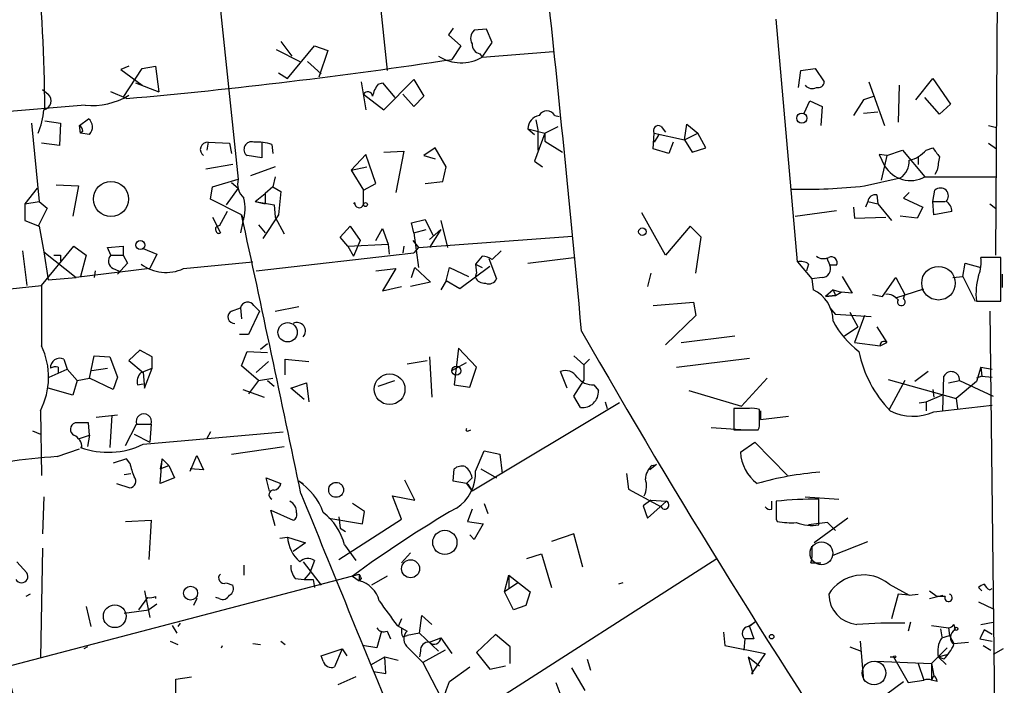
# Model space of a CAD drawing. Extents: x 4 to 62089, y -143798 to 4927.
# Drawn here: x 659 to 733, y 4161 to 4212 of the extents above; entities that cross this region are included whole.
import ezdxf

# ---------------------------------------------------------------- set-up
doc = ezdxf.new("R2010")
doc.units = 0
doc.header["$MEASUREMENT"] = 0
doc.layers.add('MAIN', color=5, linetype='CONTINUOUS')

msp = doc.modelspace()

# ---------------------------------------------------------------- linework, layer by layer
at = {"layer": 'MAIN'}
for p, q in [((733.4673, 4287.763), (732.79, 4194.037)), ((684.1067, 4233.9997), (686.7313, 4208.007)), ((671.9993, 4232.645), (675.4707, 4199.7943)), ((717.804, 4193.529), (716.1953, 4211.9017)), ((691.7267, 4211.2243), (691.388, 4210.7163)), ((691.388, 4210.7163), (692.3193, 4209.8697)), ((694.2667, 4211.1397), (693.3353, 4211.055)), ((694.69, 4210.1237), (694.2667, 4211.1397)), ((678.688, 4210.2083), (679.5347, 4209.1077)), ((679.196, 4207.4143), (681.228, 4209.8697)), ((681.228, 4209.8697), (682.244, 4209.531)), ((692.3193, 4209.8697), (691.642, 4208.8537)), ((693.928, 4209.023), (694.69, 4210.1237)), ((678.3493, 4209.6157), (680.1273, 4208.6843)), ((682.244, 4209.531), (681.5667, 4207.499)), ((693.7587, 4209.277), (693.928, 4209.023)), ((693.928, 4209.023), (699.3467, 4209.4463)), ((667.1733, 4208.3457), (666.5807, 4208.0917)), ((668.1893, 4208.1763), (669.2053, 4208.3457)), ((669.2053, 4208.3457), (669.4593, 4206.3983)), ((680.72, 4208.6843), (681.736, 4207.753)), ((666.5807, 4208.0917), (668.1893, 4206.9063)), ((666.75, 4205.975), (668.1893, 4208.1763)), ((678.5187, 4207.8377), (679.196, 4207.4143)), ((717.8887, 4206.737), (718.058, 4208.007)), ((718.058, 4208.007), (719.1587, 4208.1763)), ((719.1587, 4208.1763), (719.836, 4207.1603)), ((667.6813, 4207.0757), (669.4593, 4206.3983)), ((684.784, 4207.1603), (685.1227, 4205.0437)), ((686.054, 4206.991), (686.3927, 4207.0757)), ((686.3927, 4207.0757), (687.324, 4205.975)), ((686.4773, 4205.0437), (688.7633, 4207.3297)), ((688.7633, 4207.3297), (689.5253, 4206.0597)), ((723.2227, 4207.1603), (724.408, 4203.8583)), ((725.5087, 4206.9063), (725.424, 4204.1123)), ((726.7787, 4205.8057), (728.0487, 4207.4143)), ((728.0487, 4207.4143), (729.4033, 4205.467)), ((660.654, 4206.5677), (661.0773, 4206.229)), ((660.654, 4206.5677), (661.0773, 4206.229)), ((667.004, 4205.8903), (665.8187, 4206.3983)), ((684.9533, 4206.229), (686.4773, 4205.0437)), ((688.7633, 4205.2977), (687.9167, 4206.229)), ((689.5253, 4206.0597), (688.7633, 4205.2977)), ((723.646, 4206.0597), (722.7993, 4205.8057)), ((663.8713, 4205.3823), (653.6267, 4204.5357)), ((718.312, 4204.7897), (718.7353, 4205.721)), ((718.7353, 4205.721), (719.6667, 4205.2977)), ((719.6667, 4205.2977), (719.582, 4203.8583)), ((722.7993, 4205.8057), (722.0373, 4204.6203)), ((728.5567, 4204.705), (727.456, 4205.975)), ((729.4033, 4205.467), (728.5567, 4204.705)), ((699.4313, 4204.6203), (699.77, 4204.5357)), ((722.7993, 4204.7897), (723.9, 4204.8743)), ((659.8073, 4204.0277), (660.4, 4198.101)), ((660.8233, 4204.197), (662.0087, 4204.0277)), ((662.0087, 4204.0277), (661.924, 4202.3343)), ((663.448, 4203.8583), (664.1253, 4204.3663)), ((663.5327, 4203.2657), (663.448, 4203.8583)), ((697.992, 4204.2817), (698.1613, 4203.5197)), ((698.6693, 4203.2657), (699.6853, 4203.7737)), ((707.4747, 4203.7737), (707.8133, 4203.3503)), ((709.2527, 4202.7577), (709.422, 4203.943)), ((709.422, 4203.943), (710.2687, 4203.2657)), ((732.282, 4203.8583), (732.8747, 4203.689)), ((663.702, 4203.435), (663.5327, 4203.2657)), ((664.21, 4203.181), (663.5327, 4203.2657)), ((697.3993, 4203.6043), (697.9073, 4203.181)), ((697.3993, 4203.6043), (698.6693, 4203.2657)), ((698.6693, 4203.2657), (697.9073, 4201.149)), ((698.1613, 4203.5197), (698.1613, 4201.9957)), ((698.6693, 4203.2657), (698.6693, 4202.673)), ((706.882, 4202.0803), (706.9667, 4203.2657)), ((706.9667, 4203.2657), (709.2527, 4202.7577)), ((707.3053, 4203.181), (706.9667, 4202.5883)), ((709.2527, 4202.7577), (710.2687, 4203.2657)), ((710.8613, 4202.165), (710.2687, 4203.2657)), ((661.924, 4202.3343), (660.5693, 4202.5037)), ((673.1847, 4202.5883), (673.1, 4201.9957)), ((673.1847, 4202.5883), (674.7933, 4202.5037)), ((674.7933, 4202.5037), (674.9627, 4201.7417)), ((677.2487, 4202.5883), (677.2487, 4201.403)), ((678.0107, 4202.419), (678.0953, 4201.7417)), ((698.6693, 4202.673), (700.024, 4201.8263)), ((708.406, 4202.5883), (708.0673, 4201.7417)), ((709.2527, 4202.7577), (709.8453, 4201.8263)), ((732.282, 4202.5037), (732.8747, 4202.0803)), ((677.2487, 4201.403), (676.148, 4201.5723)), ((685.1227, 4201.657), (684.022, 4200.4717)), ((685.8847, 4199.4557), (685.1227, 4201.657)), ((686.4773, 4201.8263), (688.0013, 4201.911)), ((688.0013, 4201.911), (687.4087, 4198.7783)), ((690.372, 4202.165), (689.5253, 4201.5723)), ((689.5253, 4201.5723), (690.372, 4201.3183)), ((691.2187, 4200.7257), (690.372, 4202.165)), ((708.0673, 4201.7417), (706.882, 4202.0803)), ((709.8453, 4201.8263), (710.8613, 4202.165)), ((724.5773, 4201.5723), (723.9847, 4201.657)), ((723.9847, 4201.657), (724.408, 4200.8103)), ((724.5773, 4201.5723), (724.408, 4200.8103)), ((724.5773, 4201.5723), (725.7627, 4201.9957)), ((725.7627, 4201.9957), (727.456, 4199.9637)), ((727.5407, 4201.9957), (728.0487, 4202.165)), ((675.0473, 4200.895), (673.0153, 4200.5563)), ((697.9073, 4201.149), (698.5, 4200.7257)), ((724.408, 4200.8103), (724.154, 4199.7097)), ((726.948, 4201.4877), (726.948, 4200.895)), ((678.2647, 4200.7257), (676.402, 4200.0483)), ((684.022, 4200.4717), (685.2073, 4200.7257)), ((684.022, 4200.4717), (684.9533, 4198.9477)), ((690.9647, 4199.625), (691.2187, 4200.7257)), ((728.3873, 4200.4717), (728.218, 4200.133)), ((661.67, 4199.371), (663.3633, 4199.2863)), ((673.5233, 4199.2017), (675.4707, 4199.7943)), ((674.9627, 4199.5403), (675.4707, 4199.117)), ((678.2647, 4199.9637), (678.0953, 4199.2017)), ((684.9533, 4198.9477), (685.8847, 4199.4557)), ((689.61, 4199.4557), (690.9647, 4199.625)), ((722.884, 4199.2863), (725.5933, 4199.879)), ((727.456, 4199.9637), (732.8747, 4199.9637)), ((660.2307, 4199.117), (659.2993, 4197.9317)), ((663.3633, 4199.2863), (662.94, 4197.0003)), ((673.354, 4198.2703), (673.5233, 4199.2017)), ((675.4707, 4199.117), (674.5393, 4197.847)), ((676.7407, 4198.101), (677.5027, 4198.6937)), ((678.0953, 4199.2017), (677.5027, 4198.6937)), ((677.5027, 4198.6937), (677.5027, 4197.9317)), ((678.0953, 4199.2017), (678.688, 4198.863)), ((678.688, 4198.863), (678.5187, 4197.085)), ((684.9533, 4197.847), (684.9533, 4198.9477)), ((723.8153, 4198.609), (723.9, 4197.9317)), ((726.2707, 4198.7783), (725.8473, 4198.355)), ((728.0487, 4198.101), (728.218, 4198.9477)), ((659.2993, 4197.9317), (660.4, 4198.101)), ((659.2993, 4197.9317), (659.2993, 4196.6617)), ((660.4, 4198.101), (660.9927, 4197.593)), ((675.7247, 4197.085), (673.354, 4198.2703)), ((676.7407, 4198.101), (677.5027, 4197.9317)), ((676.7407, 4198.101), (678.18, 4197.847)), ((678.18, 4197.847), (678.2647, 4196.9157)), ((684.276, 4198.0163), (684.1913, 4197.9317)), ((723.138, 4198.101), (722.9687, 4197.6777)), ((723.138, 4198.101), (723.9, 4197.9317)), ((723.9, 4197.9317), (724.916, 4196.6617)), ((725.8473, 4198.355), (727.2867, 4197.6777)), ((728.0487, 4198.101), (728.98, 4198.101)), ((728.1333, 4197.085), (728.0487, 4198.101)), ((732.3667, 4197.9317), (732.79, 4197.593)), ((660.9927, 4197.593), (660.3153, 4196.2383)), ((674.624, 4197.339), (674.0313, 4196.2383)), ((675.7247, 4197.085), (675.8093, 4196.831)), ((678.5187, 4197.085), (677.3333, 4195.307)), ((707.8133, 4194.037), (706.0353, 4197.2543)), ((717.6347, 4197.0003), (720.7673, 4197.4237)), ((722.0373, 4197.6777), (722.122, 4196.831)), ((727.2867, 4197.6777), (726.8633, 4196.831)), ((729.488, 4197.339), (728.1333, 4197.085)), ((659.2993, 4196.6617), (660.4, 4196.2383)), ((673.5233, 4196.9157), (674.116, 4195.7303)), ((675.8093, 4196.577), (675.64, 4195.7303)), ((676.9947, 4196.323), (677.5027, 4195.7303)), ((678.2647, 4196.9157), (678.942, 4195.6457)), ((688.594, 4196.4923), (689.61, 4196.7463)), ((688.7633, 4195.7303), (688.594, 4196.4923)), ((689.61, 4196.7463), (690.2027, 4195.561)), ((690.7953, 4196.6617), (691.3033, 4194.6297)), ((722.122, 4196.831), (724.4927, 4196.9157)), ((726.8633, 4196.831), (725.5933, 4197.0003)), ((660.4, 4196.2383), (660.7387, 4194.291)), ((683.1753, 4195.3917), (683.9373, 4196.2383)), ((683.9373, 4196.2383), (684.6993, 4195.1377)), ((685.8847, 4195.1377), (686.3927, 4196.069)), ((686.3927, 4196.069), (686.816, 4194.8837)), ((688.7633, 4195.7303), (689.6947, 4195.9843)), ((688.7633, 4195.7303), (689.102, 4193.1057)), ((690.7953, 4195.9843), (689.9487, 4194.6297)), ((689.9487, 4195.2223), (690.7953, 4195.9843)), ((709.676, 4196.2383), (707.8133, 4194.037)), ((710.5227, 4195.3917), (709.676, 4196.2383)), ((683.768, 4194.7143), (683.1753, 4195.3917)), ((683.768, 4194.7143), (686.816, 4194.8837)), ((684.6993, 4195.1377), (684.1913, 4193.9523)), ((686.816, 4194.8837), (686.9007, 4194.1217)), ((688.6787, 4195.1377), (689.102, 4194.6297)), ((689.102, 4194.6297), (700.786, 4195.4763)), ((710.0993, 4192.6823), (710.5227, 4195.3917)), ((659.13, 4194.3757), (659.4687, 4191.751)), ((660.5693, 4191.751), (663.0247, 4194.7143)), ((660.7387, 4194.291), (663.194, 4192.3437)), ((660.7387, 4194.291), (661.0773, 4192.1743)), ((663.0247, 4194.7143), (663.956, 4194.037)), ((665.5647, 4194.6297), (666.75, 4194.7143)), ((665.8187, 4194.037), (665.5647, 4194.6297)), ((666.75, 4194.7143), (666.75, 4194.037)), ((668.274, 4194.545), (669.29, 4194.1217)), ((669.29, 4194.1217), (668.782, 4193.021)), ((676.8253, 4192.8517), (688.7633, 4194.2063)), ((683.768, 4194.7143), (684.1913, 4193.9523)), ((688.0013, 4194.7143), (687.9167, 4194.2063)), ((689.102, 4194.6297), (688.7633, 4194.2063)), ((695.3673, 4194.3757), (694.69, 4193.6983)), ((662.0087, 4194.037), (662.0087, 4193.6137)), ((663.956, 4194.037), (663.5327, 4192.4283)), ((665.8187, 4194.037), (666.75, 4194.037)), ((667.0887, 4193.4443), (666.3267, 4192.5977)), ((666.75, 4194.037), (667.0887, 4193.4443)), ((671.322, 4193.021), (676.5713, 4193.529)), ((693.928, 4193.9523), (693.42, 4193.3597)), ((693.42, 4193.3597), (693.928, 4193.1057)), ((693.42, 4193.3597), (693.5047, 4192.6823)), ((694.436, 4193.783), (695.0287, 4192.259)), ((697.3993, 4193.4443), (700.8707, 4193.8677)), ((717.804, 4193.529), (718.9047, 4192.259)), ((718.6507, 4193.3597), (718.4813, 4192.8517)), ((720.0053, 4193.8677), (720.2593, 4193.275)), ((730.3347, 4192.4283), (730.504, 4193.4443)), ((730.504, 4193.4443), (731.6893, 4193.1057)), ((733.2133, 4193.8677), (731.6893, 4193.8677)), ((733.2133, 4190.5657), (733.2133, 4193.8677)), ((668.782, 4193.021), (663.194, 4192.3437)), ((664.6333, 4192.8517), (664.5487, 4192.3437)), ((665.988, 4193.021), (666.5807, 4192.767)), ((685.8847, 4192.8517), (687.4087, 4193.021)), ((687.4087, 4193.021), (686.3927, 4191.3277)), ((688.594, 4192.3437), (688.848, 4193.1057)), ((688.848, 4193.1057), (690.0333, 4192.005)), ((691.2187, 4192.0897), (691.4727, 4193.1057)), ((691.4727, 4193.1057), (692.912, 4192.4283)), ((694.5207, 4193.1903), (692.2347, 4191.497)), ((693.42, 4192.3437), (693.5047, 4192.6823)), ((706.7127, 4192.6823), (706.4587, 4191.6663)), ((720.7673, 4193.275), (720.2593, 4193.275)), ((733.298, 4192.5977), (733.298, 4191.5817)), ((661.0773, 4192.1743), (663.194, 4192.3437)), ((690.0333, 4192.005), (688.5093, 4191.6663)), ((691.2187, 4192.0897), (690.7953, 4191.4123)), ((692.2347, 4191.497), (691.2187, 4192.0897)), ((719.6667, 4192.3437), (718.9047, 4192.259)), ((718.9047, 4192.259), (718.9893, 4191.4123)), ((721.1907, 4192.4283), (721.9527, 4191.1583)), ((724.2387, 4190.9043), (725.2547, 4192.3437)), ((725.2547, 4192.3437), (725.932, 4191.0737)), ((729.5727, 4192.3437), (730.3347, 4192.4283)), ((730.3347, 4192.4283), (731.266, 4190.5657)), ((651.002, 4190.735), (660.5693, 4191.751)), ((660.5693, 4191.751), (660.5693, 4187.179)), ((686.3927, 4191.3277), (687.832, 4191.6663)), ((720.5133, 4191.4123), (719.9207, 4190.9043)), ((720.5133, 4191.4123), (720.6827, 4190.989)), ((720.5133, 4191.4123), (721.106, 4191.243)), ((720.6827, 4190.989), (721.106, 4191.243)), ((721.9527, 4191.1583), (721.106, 4191.243)), ((725.2547, 4190.8197), (727.3713, 4191.497)), ((706.882, 4190.227), (709.93, 4190.481)), ((709.93, 4190.481), (710.0993, 4189.465)), ((709.93, 4190.481), (710.0993, 4189.465)), ((719.9207, 4190.9043), (720.6827, 4190.989)), ((720.6827, 4190.989), (719.9207, 4190.9043)), ((723.4767, 4191.0737), (724.2387, 4190.9043)), ((725.8473, 4190.735), (725.932, 4191.0737)), ((731.3507, 4190.5657), (733.2133, 4190.5657)), ((674.9627, 4189.8037), (675.64, 4190.0577)), ((675.64, 4190.0577), (675.7247, 4189.211)), ((677.0793, 4189.8037), (676.2327, 4188.0257)), ((676.656, 4190.227), (677.0793, 4189.8037)), ((678.2647, 4189.8037), (680.0427, 4190.1423)), ((720.2593, 4190.0577), (720.6827, 4189.5497)), ((721.7833, 4189.719), (722.376, 4188.6183)), ((732.3667, 4189.8037), (732.9593, 4140.2737)), ((710.0993, 4189.465), (707.8133, 4187.2637)), ((723.392, 4189.3803), (720.6827, 4189.5497)), ((722.884, 4189.465), (722.122, 4187.433)), ((721.36, 4187.941), (722.376, 4188.6183)), ((723.8153, 4188.6183), (724.5773, 4187.433)), ((676.2327, 4188.0257), (675.5553, 4188.0257)), ((708.9987, 4187.433), (713.0627, 4187.941)), ((722.122, 4187.433), (724.0693, 4187.179)), ((724.0693, 4187.179), (724.5773, 4187.433)), ((668.02, 4186.8403), (667.1733, 4186.0783)), ((668.9513, 4186.3323), (668.02, 4186.8403)), ((675.7247, 4185.655), (676.148, 4186.7557)), ((676.148, 4186.7557), (677.672, 4186.671)), ((677.164, 4186.925), (677.672, 4187.3483)), ((692.15, 4187.0097), (691.8113, 4184.2157)), ((693.5047, 4185.5703), (692.15, 4187.0097)), ((662.2627, 4186.163), (662.5167, 4185.401)), ((664.21, 4184.7237), (664.5487, 4186.417)), ((664.5487, 4186.417), (665.734, 4186.3323)), ((665.734, 4186.3323), (666.3267, 4184.8083)), ((667.1733, 4186.0783), (668.274, 4185.147)), ((668.9513, 4185.4857), (668.9513, 4186.3323)), ((677.7567, 4185.9937), (676.8253, 4185.147)), ((679.0267, 4184.9777), (679.0267, 4186.163)), ((679.0267, 4186.163), (680.8047, 4185.9937)), ((688.2553, 4185.8243), (689.7793, 4186.0783)), ((689.9487, 4186.3323), (690.118, 4183.2843)), ((691.642, 4185.3163), (692.7427, 4185.909)), ((700.8707, 4186.417), (701.6327, 4185.7397)), ((702.056, 4186.163), (701.6327, 4185.7397)), ((708.66, 4185.5703), (714.1633, 4186.2477)), ((661.162, 4184.8083), (662.5167, 4185.401)), ((661.8393, 4185.5703), (661.8393, 4185.147)), ((662.5167, 4185.401), (663.2787, 4184.5543)), ((664.3793, 4185.3163), (665.5647, 4185.4857)), ((668.1047, 4185.147), (668.9513, 4185.4857)), ((668.274, 4185.147), (668.3587, 4183.9617)), ((668.3587, 4183.9617), (668.9513, 4185.4857)), ((676.9947, 4184.5543), (675.7247, 4185.655)), ((692.9967, 4184.0463), (693.5047, 4185.5703)), ((700.3627, 4183.9617), (699.8547, 4185.2317)), ((701.6327, 4185.7397), (701.6327, 4184.5543)), ((727.71, 4185.2317), (726.694, 4184.4697)), ((731.6893, 4185.5703), (731.3507, 4184.4697)), ((731.6893, 4185.5703), (732.536, 4185.401)), ((731.6893, 4185.5703), (731.774, 4184.893)), ((663.2787, 4184.5543), (662.94, 4183.4537)), ((663.2787, 4184.5543), (664.21, 4184.7237)), ((665.988, 4183.877), (664.21, 4184.7237)), ((666.3267, 4184.8083), (665.988, 4183.877)), ((676.9947, 4184.5543), (676.2327, 4183.5383)), ((676.9947, 4184.5543), (678.0953, 4184.7237)), ((677.672, 4184.5543), (678.18, 4184.131)), ((686.054, 4184.131), (687.324, 4184.5543)), ((700.8707, 4183.369), (701.6327, 4184.5543)), ((713.5707, 4182.607), (715.518, 4184.7237)), ((724.662, 4184.639), (729.8267, 4183.1997)), ((725.932, 4184.5543), (724.7467, 4182.353)), ((728.8107, 4182.2683), (728.8953, 4184.893)), ((729.234, 4184.385), (730.0807, 4184.5543)), ((731.3507, 4184.4697), (729.8267, 4183.1997)), ((730.0807, 4184.5543), (732.6207, 4183.369)), ((731.774, 4184.893), (731.3507, 4184.7237)), ((731.774, 4184.893), (732.536, 4184.8083)), ((662.94, 4183.4537), (661.0773, 4183.9617)), ((667.8507, 4184.2157), (668.274, 4184.3003)), ((675.8093, 4183.877), (677.418, 4183.2843)), ((679.45, 4183.9617), (680.6353, 4184.385)), ((680.466, 4183.115), (679.45, 4183.9617)), ((680.6353, 4184.385), (680.8047, 4182.9457)), ((691.8113, 4184.2157), (692.9967, 4184.0463)), ((702.3947, 4184.2157), (702.7333, 4183.7923)), ((709.5913, 4183.7923), (713.5707, 4182.607)), ((728.0487, 4183.877), (728.1333, 4183.2843)), ((701.3787, 4182.5223), (700.8707, 4183.369)), ((703.2413, 4182.9457), (703.4107, 4182.4377)), ((727.0327, 4182.861), (727.5407, 4182.9457)), ((727.5407, 4182.9457), (728.726, 4183.4537)), ((727.5407, 4182.9457), (727.5407, 4182.2683)), ((727.5407, 4182.9457), (727.5407, 4182.2683)), ((729.8267, 4183.1997), (729.9113, 4182.4377)), ((660.4847, 4182.2683), (660.5693, 4177.3577)), ((704.342, 4182.861), (693.166, 4176.1723)), ((714.1633, 4182.4377), (712.978, 4182.4377)), ((712.978, 4182.4377), (712.978, 4180.829)), ((714.9253, 4181.4217), (714.9253, 4182.353)), ((715.01, 4182.2683), (715.01, 4181.591)), ((728.1333, 4182.1837), (732.536, 4182.6917)), ((666.3267, 4181.9297), (664.718, 4181.7603)), ((665.9033, 4181.9297), (665.734, 4179.4743)), ((715.01, 4181.591), (717.1267, 4181.845)), ((659.892, 4180.7443), (660.4847, 4180.4903)), ((664.1253, 4181.337), (663.1093, 4181.337)), ((664.21, 4180.4057), (664.1253, 4181.337)), ((666.9193, 4179.6437), (667.766, 4181.2523)), ((667.766, 4181.2523), (668.8667, 4181.2523)), ((668.8667, 4181.2523), (668.782, 4179.8977)), ((692.912, 4180.7443), (693.0813, 4180.829)), ((711.2847, 4180.9983), (713.9093, 4180.829)), ((712.978, 4180.829), (714.8407, 4180.829)), ((663.448, 4180.1517), (664.21, 4180.4057)), ((664.21, 4180.4057), (664.0407, 4179.559)), ((667.5967, 4180.4903), (668.782, 4179.8977)), ((668.274, 4179.7283), (678.8573, 4180.6597)), ((673.354, 4180.6597), (673.1, 4180.1517)), ((661.7547, 4178.797), (663.448, 4179.3897)), ((663.6173, 4179.4743), (663.5327, 4179.4743)), ((674.9627, 4178.9663), (678.942, 4179.559)), ((693.42, 4177.6963), (694.0973, 4179.2203)), ((694.0973, 4179.2203), (695.2827, 4178.9663)), ((713.486, 4179.1357), (714.5867, 4179.8977)), ((714.5867, 4179.8977), (717.042, 4177.3577)), ((667.004, 4178.6277), (665.988, 4178.289)), ((667.258, 4178.289), (667.004, 4178.6277)), ((669.7133, 4178.6277), (669.544, 4177.8657)), ((669.544, 4176.765), (669.7133, 4178.6277)), ((669.7133, 4178.6277), (670.2213, 4178.1197)), ((671.83, 4177.6963), (672.338, 4178.8817)), ((672.338, 4178.8817), (672.846, 4177.781)), ((695.2827, 4178.9663), (695.452, 4177.527)), ((669.544, 4177.8657), (670.2213, 4178.1197)), ((670.2213, 4178.1197), (670.6447, 4177.1883)), ((672.846, 4177.781), (671.83, 4177.8657)), ((691.7267, 4176.9343), (691.8113, 4177.8657)), ((693.8433, 4177.8657), (695.0287, 4177.1883)), ((707.136, 4178.2043), (706.628, 4177.781)), ((706.7973, 4178.1197), (707.136, 4178.2043)), ((666.8347, 4177.4423), (667.3427, 4177.527)), ((670.6447, 4177.1883), (669.544, 4176.765)), ((677.8413, 4176.1723), (677.5873, 4177.1883)), ((677.5873, 4177.1883), (678.688, 4176.765)), ((680.0427, 4176.9343), (680.3813, 4176.765)), ((688.848, 4175.495), (688.086, 4177.019)), ((692.7427, 4176.765), (691.7267, 4176.9343)), ((692.7427, 4176.765), (693.166, 4177.1883)), ((704.85, 4177.527), (705.0193, 4176.3417)), ((666.242, 4176.765), (667.258, 4176.4263)), ((692.7427, 4176.765), (693.166, 4176.1723)), ((705.0193, 4176.3417), (707.4747, 4174.987)), ((660.7387, 4175.749), (660.654, 4172.955)), ((687.832, 4174.0557), (687.1547, 4175.8337)), ((687.1547, 4175.8337), (688.848, 4175.495)), ((706.7127, 4175.495), (706.12, 4175.0717)), ((706.7127, 4175.495), (707.898, 4175.4103)), ((718.3967, 4175.749), (720.9367, 4175.5797)), ((719.4127, 4173.6323), (719.4127, 4175.5797)), ((678.2647, 4173.5477), (677.926, 4174.733)), ((677.926, 4174.733), (679.6193, 4173.971)), ((685.038, 4174.6483), (684.1067, 4175.241)), ((693.166, 4174.8177), (692.8273, 4173.8863)), ((694.0973, 4175.241), (694.3513, 4174.479)), ((706.12, 4175.0717), (706.4587, 4174.1403)), ((706.4587, 4174.1403), (707.898, 4175.4103)), ((715.8567, 4174.8177), (715.8567, 4175.4103)), ((666.9193, 4173.8863), (668.8667, 4173.971)), ((668.8667, 4173.971), (668.6973, 4171.0077)), ((682.3287, 4174.1403), (684.8687, 4173.717)), ((683.0907, 4174.225), (683.1753, 4173.3783)), ((683.0907, 4171.0077), (687.832, 4174.0557)), ((684.8687, 4173.717), (685.038, 4174.6483)), ((716.1953, 4174.0557), (716.28, 4173.8863)), ((721.614, 4174.1403), (719.074, 4172.2777)), ((683.1753, 4173.3783), (683.5987, 4173.1243)), ((692.8273, 4173.8863), (694.0127, 4173.717)), ((694.0127, 4173.717), (693.3353, 4172.5317)), ((720.09, 4173.8017), (718.6507, 4173.6323)), ((720.6827, 4173.209), (720.09, 4173.8017)), ((678.6033, 4172.6163), (679.196, 4172.701)), ((679.196, 4172.701), (680.5507, 4172.2777)), ((693.3353, 4172.5317), (692.9967, 4172.8703)), ((700.8707, 4172.955), (699.1773, 4172.3623)), ((701.548, 4170.415), (700.8707, 4172.955)), ((660.654, 4171.8543), (660.4847, 4163.557)), ((680.5507, 4172.2777), (679.6193, 4171.6003)), ((683.514, 4172.1083), (684.3607, 4170.923)), ((720.5133, 4171.3463), (723.138, 4172.3623)), ((688.5093, 4171.5157), (687.832, 4170.7537)), ((688.1707, 4156.0217), (711.708, 4171.0923)), ((697.3147, 4171.0923), (698.4153, 4171.431)), ((698.4153, 4171.431), (699.1773, 4168.891)), ((658.7067, 4170.8383), (659.4687, 4169.9917)), ((675.894, 4170.5843), (675.894, 4169.8223)), ((680.3813, 4170.8383), (681.736, 4169.0603)), ((681.228, 4170.923), (680.8893, 4169.9917)), ((718.82, 4170.7537), (719.582, 4170.7537)), ((657.86, 4162.8797), (684.6147, 4169.907)), ((679.7887, 4169.5683), (680.466, 4169.4837)), ((680.8893, 4169.9917), (680.466, 4169.4837)), ((680.466, 4169.4837), (681.1433, 4169.4837)), ((681.1433, 4169.4837), (681.228, 4168.891)), ((684.1067, 4169.7377), (684.6147, 4169.399)), ((684.6147, 4169.907), (684.6147, 4169.399)), ((684.784, 4169.5683), (684.6147, 4169.399)), ((686.7313, 4169.7377), (685.546, 4169.0603)), ((695.6213, 4168.5523), (695.96, 4169.8223)), ((695.96, 4169.8223), (695.96, 4168.8063)), ((695.96, 4169.8223), (697.5687, 4168.5523)), ((674.5393, 4169.2297), (675.0473, 4169.0603)), ((696.6373, 4169.2297), (695.6213, 4168.5523)), ((704.596, 4169.2297), (704.2573, 4169.145)), ((724.7467, 4169.145), (726.2707, 4168.2983)), ((731.774, 4168.637), (731.52, 4168.891)), ((732.3667, 4168.7217), (732.536, 4168.8063)), ((659.7227, 4168.383), (659.384, 4168.2137)), ((667.9353, 4167.1977), (668.6127, 4168.129)), ((668.3587, 4168.637), (668.782, 4166.605)), ((669.2053, 4168.2137), (669.2053, 4168.0443)), ((672.338, 4168.0443), (672.084, 4167.5363)), ((674.0313, 4168.0443), (673.7773, 4168.129)), ((696.2987, 4167.1977), (695.6213, 4168.5523)), ((697.5687, 4168.5523), (697.23, 4167.5363)), ((725.424, 4168.383), (724.916, 4166.5203)), ((726.2707, 4168.2983), (725.424, 4168.383)), ((726.2707, 4168.2983), (726.948, 4168.383)), ((727.7947, 4168.637), (728.3873, 4168.2137)), ((727.7947, 4168.0443), (728.8107, 4168.2983)), ((728.98, 4168.2137), (728.3873, 4168.2137)), ((663.956, 4167.4517), (664.2947, 4165.9277)), ((669.29, 4167.621), (668.6973, 4167.1977)), ((697.23, 4167.5363), (696.2987, 4167.1977)), ((731.52, 4167.7903), (732.6207, 4167.2823)), ((666.8347, 4166.9437), (668.6973, 4167.1977)), ((687.832, 4166.5203), (687.578, 4165.9277)), ((689.1867, 4165.4197), (689.356, 4166.7743)), ((689.356, 4166.7743), (690.118, 4166.097)), ((670.4753, 4166.0123), (670.814, 4165.4197)), ((671.068, 4166.1817), (670.8987, 4165.9277)), ((687.4933, 4166.0123), (688.2553, 4165.589)), ((714.0787, 4165.9277), (714.5867, 4166.2663)), ((714.5867, 4166.2663), (714.1633, 4165.9277)), ((714.1633, 4165.9277), (714.502, 4164.9963)), ((726.3553, 4166.2663), (726.186, 4165.589)), ((727.964, 4166.0123), (729.234, 4165.843)), ((728.6413, 4165.7583), (728.726, 4165.1657)), ((729.234, 4165.843), (729.3187, 4165.2503)), ((729.6573, 4166.097), (729.742, 4165.6737)), ((731.6893, 4166.097), (732.6207, 4166.2663)), ((686.308, 4165.589), (685.9693, 4164.319)), ((686.7313, 4165.589), (686.9853, 4164.9963)), ((687.9167, 4165.1657), (688.2553, 4165.2503)), ((689.1867, 4165.4197), (688.2553, 4165.2503)), ((689.1867, 4165.4197), (690.626, 4164.065)), ((689.9487, 4164.7423), (690.7953, 4165.081)), ((690.7953, 4165.081), (691.642, 4163.8957)), ((694.944, 4165.335), (693.5047, 4163.9803)), ((696.0447, 4164.4037), (694.944, 4165.335)), ((712.216, 4165.5043), (712.3007, 4164.4883)), ((728.726, 4165.081), (729.3187, 4165.2503)), ((729.3187, 4165.2503), (729.6573, 4164.6577)), ((732.536, 4165.335), (731.9433, 4165.6737)), ((664.0407, 4164.4037), (663.7867, 4164.2343)), ((670.306, 4164.827), (670.8987, 4164.573)), ((674.2007, 4164.319), (674.2853, 4164.4883)), ((676.5713, 4164.6577), (677.164, 4164.573)), ((678.688, 4164.827), (679.0267, 4164.573)), ((685.9693, 4164.319), (684.8687, 4164.4883)), ((688.34, 4164.319), (689.4407, 4163.2183)), ((696.0447, 4163.1337), (696.0447, 4164.4037)), ((712.3007, 4164.4883), (715.3487, 4163.8957)), ((713.8247, 4164.9963), (713.74, 4164.1497)), ((721.7833, 4164.4037), (722.63, 4164.065)), ((722.5453, 4164.827), (722.7993, 4161.8637)), ((729.1493, 4164.319), (727.964, 4163.1337)), ((729.6573, 4164.6577), (730.758, 4164.7423)), ((731.6047, 4164.9963), (732.536, 4164.827)), ((731.8587, 4164.4883), (732.4513, 4164.1497)), ((681.736, 4163.7263), (683.3447, 4164.2343)), ((681.9053, 4163.303), (681.736, 4163.7263)), ((683.3447, 4164.2343), (682.752, 4162.8797)), ((683.3447, 4164.2343), (683.6833, 4163.7263)), ((685.546, 4163.049), (686.562, 4163.6417)), ((686.562, 4163.6417), (687.578, 4163.3877)), ((686.6467, 4162.3717), (686.562, 4163.6417)), ((689.2713, 4164.065), (689.1867, 4163.6417)), ((691.134, 4164.1497), (689.4407, 4163.2183)), ((693.5047, 4163.9803), (694.5207, 4162.7103)), ((714.0787, 4163.6417), (714.9253, 4162.9643)), ((714.0787, 4163.6417), (714.4173, 4162.3717)), ((715.3487, 4163.8957), (714.3327, 4162.3717)), ((724.8313, 4163.6417), (725.0853, 4163.6417)), ((725.0853, 4163.6417), (726.186, 4161.6943)), ((728.472, 4163.6417), (729.1493, 4163.811)), ((728.8953, 4163.4723), (728.472, 4163.6417)), ((728.472, 4163.6417), (729.0647, 4163.049)), ((733.3827, 4164.2343), (732.6207, 4163.811)), ((689.4407, 4163.2183), (690.7953, 4160.5937)), ((691.4727, 4161.779), (692.9967, 4162.8797)), ((694.5207, 4162.7103), (695.706, 4162.9643)), ((700.7013, 4162.795), (701.7173, 4161.1017)), ((701.8867, 4163.4723), (702.1407, 4162.6257)), ((723.7307, 4163.303), (727.964, 4163.1337)), ((726.948, 4163.1337), (727.3713, 4161.8637)), ((727.964, 4163.1337), (728.1333, 4162.2023)), ((727.964, 4163.1337), (727.964, 4161.8637)), ((670.7293, 4161.9483), (671.9147, 4162.1177)), ((684.3607, 4162.1177), (683.006, 4161.525)), ((685.7153, 4162.541), (686.6467, 4162.3717)), ((714.3327, 4162.3717), (714.4173, 4162.3717)), ((727.964, 4161.8637), (728.1333, 4162.2023)), ((670.7293, 4160.6783), (670.7293, 4161.9483)), ((699.516, 4161.6943), (700.1087, 4160.0857)), ((724.5773, 4160.8477), (725.8473, 4161.779)), ((726.186, 4161.6943), (727.3713, 4161.8637)), ((728.3873, 4161.779), (727.964, 4161.8637))]:
    msp.add_line(p, q, dxfattribs=at)
for centre, radius in [((718.1417, 4204.4032), 0.3868), ((665.8293, 4198.2869), 1.3261), ((685.1015, 4197.8682), 0.1496), ((706.0635, 4195.8151), 0.2822), ((668.0558, 4194.8023), 0.3373), ((728.4833, 4191.9172), 1.2721), ((679.2047, 4188.2019), 0.7297), ((691.9806, 4185.2882), 0.3398), ((686.9291, 4183.8934), 1.1626), ((682.8766, 4176.2765), 0.5637), ((691.11, 4172.2984), 0.9183), ((688.5153, 4170.3078), 0.6795), ((671.8593, 4168.457), 0.528), ((666.1192, 4166.7133), 0.8644), ((729.8266, 4165.7584), 0.1197), ((715.8566, 4165.1657), 0.1693), ((725.1699, 4163.6417), 0.0846)]:
    msp.add_circle(centre, radius, dxfattribs=at)
at = {"layer": 'MAIN', "color": 5}
for centre, radius in [((719.6243, 4171.4734), 0.8616), ((723.6036, 4162.414), 0.8988)]:
    msp.add_circle(centre, radius, dxfattribs=at)
at = {"layer": 'MAIN'}
for centre, radius, start, end in [((-1145.5407, 4017.1025), 1854.9192, 5.2949504, 6.3280599), ((530.0159, 4204.2603), 130.8103, 0.380193, 5.469106), ((693.8759, 4210.4428), 0.8167, 131.445945, 209.631761), ((693.9069, 4210.0038), 0.7417, 177.279935, 258.474956), ((692.3459, 4211.7526), 3.1549, 236.965245, 300.096956), ((632.1699, 4599.4079), 395.0563, 275.058626, 278.658268), ((687.9363, 4205.5736), 2.3563, 143.019707, 168.094435), ((718.9131, 4207.2873), 0.6418, 216.419912, 300.965288), ((719.3751, 4207.1791), 0.4613, 253.399492, 357.664214), ((660.6024, 4205.7236), 0.6935, 281.33586, 46.782064), ((664.3939, 4210.6531), 5.2966, 264.337628, 301.651298), ((685.2638, 4206.0313), 0.3681, 4.42617, 147.514482), ((655.4738, 4205.358), 5.2743, 336.627957, 356.583655), ((698.4345, 4203.6024), 1.0352, 100.491477, 179.89484), ((698.8386, 4204.2711), 0.6878, 30.50524, 149.490532), ((663.1518, 4203.3927), 0.5518, 4.396316, 57.536771), ((663.6267, 4203.735), 0.8045, 316.475772, 51.698362), ((707.2631, 4203.4773), 0.3642, 54.476953, 215.523047), ((673.1487, 4202.0358), 0.5537, 86.27197, 236.852474), ((676.4736, 4202.0445), 0.5736, 71.457649, 235.412248), ((676.9524, 4199.4552), 3.1471, 70.349605, 95.404257), ((725.8619, 4203.3544), 2.1597, 280.910877, 321.015781), ((897.6116, 4328.8142), 211.6403, 216.756633, 216.985837), ((726.3688, 4201.9595), 2.2728, 210.374026, 298.579072), ((724.6616, 4201.1916), 1.6097, 305.367612, 1.498727), ((982.4718, 4158.6297), 257.5067, 170.419421, 170.648604), ((676.8335, 4199.4132), 1.4151, 164.376625, 228.400422), ((718.3107, 4238.6285), 39.6071, 268.654536, 276.63054), ((723.7307, 4198.0163), 0.5987, 81.876665, 171.867191), ((728.6413, 4198.5243), 0.5965, 315, 135), ((672.9953, 4197.6021), 2.9949, 339.98404, 14.560107), ((684.6267, 4197.98), 0.3526, 174.090515, 337.842571), ((728.7049, 4197.4025), 0.7857, 355.364144, 62.746832), ((-2162.632, 3581.9227), 2904.2544, 11.8034615, 12.2286899), ((673.9608, 4196.0266), 0.2231, 71.581291, 214.665918), ((673.989, 4195.8996), 0.2116, 179.972935, 306.875312), ((661.7547, 4321.0369), 127.0002, 269.885409, 270.114592), ((666.2642, 4193.5891), 0.6317, 134.846083, 244.071813), ((670.0007, 4195.92), 3.1859, 233.478638, 294.502448), ((693.844, 4192.4302), 1.5244, 56.291169, 86.841227), ((718.0581, 4192.5977), 0.9653, 52.12814, 105.261365), ((719.7787, 4194.6771), 0.9011, 233.547217, 296.070252), ((720.3694, 4193.4698), 0.443, 333.915005, 116.073378), ((729.2335, 4193.4867), 2.4852, 336.933398, 8.81873), ((719.6526, 4193.0068), 0.6633, 271.21814, 23.848478), ((694.1184, 4192.7033), 0.7856, 207.243539, 274.643715), ((694.436, 4192.513), 0.6448, 246.802576, 336.802576), ((736.4553, 4191.1029), 5.1328, 164.054451, 186.007604), ((717.8684, 4189.0165), 2.645, 0.545885, 64.926967), ((676.1819, 4189.9392), 0.5547, 31.259632, 167.665012), ((724.5796, 4190.0289), 1.0484, 36.349618, 94.754565), ((725.6736, 4190.5029), 0.2899, 149.436243, 53.189394), ((675.1759, 4189.3615), 0.4909, 115.740333, 274.767519), ((679.9157, 4188.3009), 0.6437, 316.321685, 117.416941), ((726.4457, 4192.1229), 6.6848, 207.446691, 233.407118), ((1237.4186, 4495.0177), 617.5243, 209.7833744, 213.8519719), ((724.3656, 4187.2213), 0.2993, 45, 188.124688), ((655.6359, 4184.8079), 5.4736, 332.356321, 25.669958), ((731.1824, 4188.4933), 8.8931, 191.267352, 224.425517), ((661.9465, 4185.5366), 0.7016, 63.215846, 184.160087), ((661.6698, 4184.6395), 0.9461, 79.679445, 116.565051), ((668.7537, 4184.4697), 0.938, 133.777634, 195.710475), ((700.2356, 4184.2579), 1.0456, 31.759702, 111.362857), ((729.4504, 4184.5919), 0.6315, 356.586116, 151.523498), ((702.3342, 4185.7433), 1.5288, 217.705699, 272.267992), ((701.5421, 4183.7054), 1.1944, 262.136527, 4.17243), ((714.3747, 4180.8695), 1.5824, 69.637627, 97.677432), ((726.5693, 4185.6226), 3.7778, 242.609479, 294.455879), ((668.3164, 4181.4439), 0.5828, 340.803226, 199.193542), ((713.9941, 4181.2522), 0.9465, 333.440363, 10.316217), ((663.282, 4180.8518), 0.515, 109.59246, 240.024662), ((692.8274, 4180.829), 0.1198, 135, 314.966157), ((2352.4409, 4590.7428), 1747.7484, 193.590103, 195.0597154), ((662.6657, 4179.5231), 0.9528, 357.064327, 67.86583), ((665.5982, 4185.2965), 6.1777, 250.467208, 295.666625), ((667.1102, 4109.5479), 69.4559, 94.422267, 100.767053), ((716.628, 4179.2934), 3.146, 182.873319, 233.484153), ((672.3839, 4179.4333), 5.2521, 192.584303, 204.288032), ((692.4039, 4177.1037), 0.9653, 74.738635, 127.87186), ((690.3742, 4177.4976), 3.0523, 301.757656, 3.732537), ((691.8535, 4176.9766), 1.3294, 9.162622, 52.761186), ((707.7573, 4177.0047), 1.4713, 130.728008, 176.141889), ((667.1907, 4176.9443), 0.5224, 277.402561, 38.993836), ((677.3107, 4172.8707), 4.8966, 20.227633, 56.086654), ((704.7562, 4176.568), 1.624, 333.117808, 19.260576), ((721.486, 4152.7769), 24.9143, 94.578313, 105.671771), ((678.1437, 4175.9063), 0.3526, 84.090515, 247.842571), ((678.0955, 4176.8495), 0.5985, 278.116564, 351.883436), ((692.1844, 4175.9188), 1.0138, 14.480356, 56.584245), ((4664.8342, 5794.0627), 4300.6199, 202.1008938, 202.3543505), ((719.4135, 4144.9251), 30.6546, 90.001495, 96.026166), ((679.0338, 4174.6357), 0.8426, 355.098004, 66.830876), ((735.6463, 4099.7446), 86.9216, 120.156004, 126.36617), ((707.7569, 4175.1281), 0.3155, 206.565051, 63.434949), ((715.7296, 4175.283), 0.4824, 217.851024, 285.278039), ((1054.845, 4174.733), 338.6504, 179.885408, 180.114592), ((679.4501, 4174.3943), 0.4559, 291.787406, 21.815414), ((679.1607, 4171.0108), 4.4895, 14.14984, 52.314068), ((717.3381, 4179.6016), 5.8124, 259.511323, 273.760372), ((718.8624, 4176.68), 3.097, 248.339788, 280.235182), ((681.9474, 4172.9125), 2.7595, 184.39568, 228.733212), ((715.686, 4171.6005), 3.2464, 344.879861, 7.490378), ((680.7241, 4170.2771), 0.8192, 52.040365, 136.76087), ((680.8251, 4170.4783), 1.3792, 175.592055, 221.284406), ((659.0454, 4169.7377), 0.4937, 210.959776, 30.965747), ((674.3823, 4169.6025), 0.4045, 131.171268, 292.837777), ((769.4043, 4212.0776), 94.6976, 206.443722, 206.672824), ((722.7967, 4166.7478), 3.0901, 50.873403, 148.050435), ((674.5392, 4168.8063), 0.5681, 296.574073, 26.56054), ((684.115, 4167.3753), 2.0845, 13.870247, 76.129753), ((732.7483, 4167.3238), 1.9912, 113.846208, 128.087732), ((732.6631, 4169.4416), 0.7785, 202.394546, 247.621867), ((668.7821, 4169.0589), 0.9452, 259.675635, 296.597581), ((674.2853, 4168.5524), 0.568, 243.43946, 333.425927), ((722.4942, 4168.4077), 2.3196, 180.610111, 264.981792), ((729.2438, 4168.1095), 0.2836, 158.446168, 74.68463), ((1152.507, 4505.6053), 575.8135, 215.9109581, 216.1401331), ((686.4773, 4166.0971), 0.568, 206.574073, 296.56054), ((688.7619, 4165.5889), 0.9452, 169.675635, 206.597581), ((714.1467, 4165.4088), 0.5233, 97.465865, 232.024186), ((725.1296, 4122.3837), 43.8053, 88.950432, 93.714994), ((729.1917, 4166.3932), 0.5518, 274.396316, 327.536771), ((688.8248, 4164.9892), 0.8271, 133.51563, 234.119296), ((690.3007, 4165.0899), 0.4947, 224.639654, 358.969112), ((730.2784, 4164.065), 1.8553, 146.796436, 193.188356), ((730.0275, 4165.0981), 0.6425, 116.381603, 234.815835), ((901.1239, 4080.6851), 189.3281, 153.327138, 153.556321), ((689.864, 4164.1496), 0.5987, 81.867191, 188.123335), ((714.1633, 3995.6964), 169.3002, 89.885375, 90.114591), ((726.1772, 4166.1681), 3.8282, 315.236002, 335.375698), ((682.5141, 4163.4622), 0.6292, 194.654583, 292.215695), ((727.8371, 4161.7367), 0.5518, 4.396316, 57.536771), ((-134.6957, 4477.6409), 884.4902, 338.847899, 339.0770725), ((727.6676, 4161.2704), 0.6632, 63.454266, 116.538005)]:
    msp.add_arc(centre, radius, start, end, dxfattribs=at)

doc.saveas('drawing.dxf')
